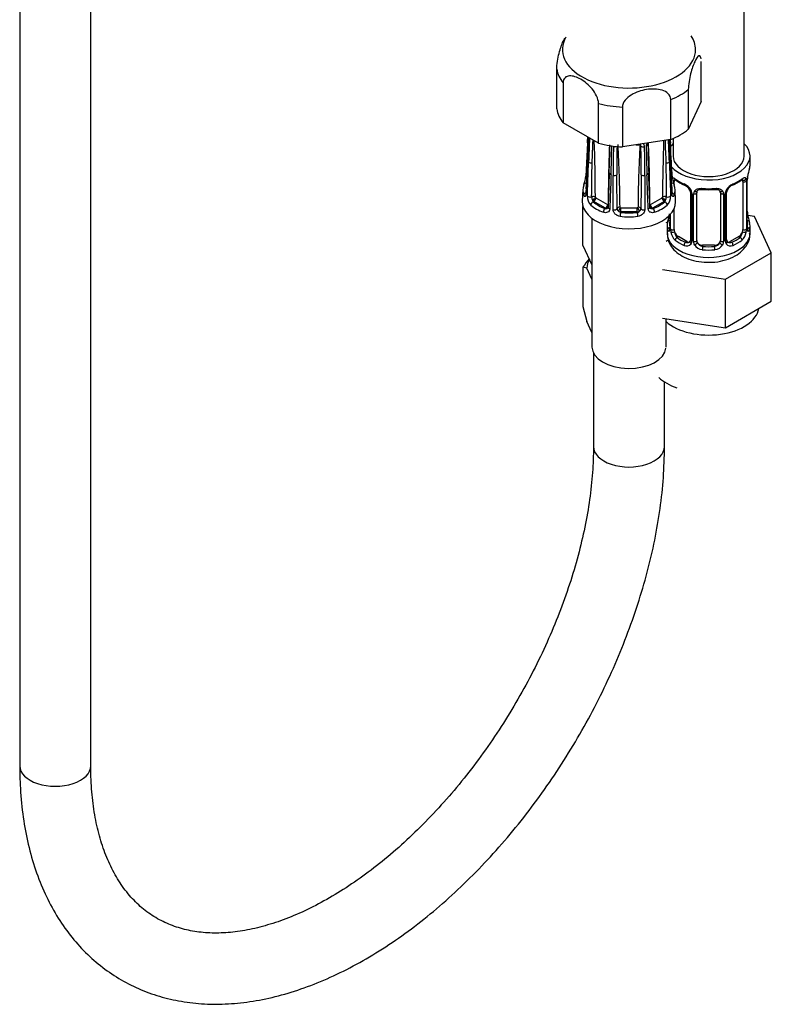
# Model space of a CAD drawing. Units: millimetres. Extents: x -302 to 1370, y 0 to 1483.
# Drawn here: x 1083 to 1210, y 10 to 177 of the extents above; entities that cross this region are included whole.
import ezdxf

# ---------------------------------------------------------------- set-up
doc = ezdxf.new("R2010")
doc.units = ezdxf.units.MM
for name, color, linetype in [('12501', 7, 'Continuous'), ('28624-6P', 7, 'Continuous'), ('8232', 7, 'Continuous'), ('Défaut', 7, 'Continuous'), ('ROUNDTUBING_12X1', 7, 'Continuous')]:
    doc.layers.add(name, color=color, linetype=linetype)

# ---------------------------------------------------------------- blocks, each defined once
blk = doc.blocks.new('SE1')
at = {"layer": '12501', "color": 7, "linetype": 'Continuous'}
for p, q in [((1178.07, 134.84), (1178.07, 128.18)), ((1178.7, 134.7), (1178.07, 134.84)), ((1179.59, 132.79), (1178.7, 134.7)), ((1178.07, 128.18), (1178.71, 125.7)), ((1179.59, 123.8), (1178.71, 125.7))]:
    blk.add_line(p, q, dxfattribs=at)
blk.add_arc((1196.33, 122.39), 22.1, 141.1619, 145.7018, dxfattribs=at)
for centre, major_axis, start_param, end_param in [((1188.67, 134.42), (-9.98, 0), 5.975011, 6.233723), ((1199.28, 128.29), (8.5, 0), 3.705267, 6.197999), ((1199.28, 119.31), (-9.97, 0), 0.569534, 1.001263)]:
    blk.add_ellipse(centre, major_axis=major_axis, ratio=0.57735, start_param=start_param, end_param=end_param, dxfattribs=at)
at = {"layer": '28624-6P', "color": 7, "linetype": 'Continuous'}
for p, q in [((1198.04, 162.81), (1198.04, 169.53)), ((1173.64, 161.54), (1173.64, 168.26)), ((1174.72, 165.93), (1174.72, 159.2)), ((1195.86, 164.83), (1195.86, 158.1)), ((1192.89, 156.39), (1192.89, 163.12)), ((1180.69, 155.76), (1180.69, 162.48)), ((1184.74, 161.85), (1184.74, 155.13)), ((1198.04, 162.81), (1195.86, 158.1)), ((1180.69, 155.76), (1174.72, 159.2)), ((1192.89, 156.39), (1184.74, 155.13)), ((1178.84, 155.8), (1178.55, 150.18)), ((1178.84, 152.91), (1178.55, 147.29)), ((1182.51, 150.67), (1182.3, 144.93)), ((1183.17, 144.53), (1183.16, 150.33)), ((1188.52, 150.33), (1188.51, 144.53)), ((1178.06, 147.95), (1177.96, 145.99)), ((1193.72, 145.99), (1193.62, 147.95)), ((1180.25, 146.54), (1182.23, 145.4)), ((1189.45, 145.4), (1191.43, 146.54)), ((1179.8, 145.87), (1179.9, 145.93)), ((1181.88, 144.79), (1179.9, 145.93)), ((1181.78, 144.73), (1181.88, 144.79)), ((1184.44, 144.87), (1187.24, 144.87)), ((1184.44, 144.18), (1184.44, 144.87)), ((1187.24, 144.18), (1187.24, 144.87)), ((1191.78, 145.93), (1189.8, 144.79)), ((1189.91, 144.73), (1189.8, 144.79)), ((1191.89, 145.87), (1191.78, 145.93)), ((1179.59, 143.09), (1179.59, 121.36)), ((1184.44, 144.09), (1184.44, 144.18)), ((1187.24, 144.18), (1184.44, 144.18)), ((1187.24, 144.09), (1187.24, 144.18)), ((1192.09, 121.36), (1192.09, 126.17))]:
    blk.add_line(p, q, dxfattribs=at)
for centre, radius, start, end in [((456.61, 193.61), 723.21, 357.00321, 357.08306), ((538.24, 186.39), 641.47, 357.00933, 357.34928), ((697.97, 178.3), 481.58, 356.9649, 357.4292), ((1620.85, 136.67), 442.12, 177.4129, 177.9361), ((867.51, 166.98), 312.44, 357.3303, 358.0403), ((1521.54, 144.85), 330.04, 178.0273, 179.6815), ((1504.18, 166.98), 312.44, 181.9692, 182.6697), ((750.83, 136.67), 442.12, 2.0639, 2.5488), ((1673.71, 178.3), 481.58, 182.6122, 183.0351), ((1665.18, 177.56), 472.98, 182.5625, 182.9865), ((1723.37, 183.54), 531.26, 182.9282, 182.9931), ((850.14, 144.85), 330.03, 0.3185, 1.9658), ((1488.1, 143.83), 305.78, 177.8233, 179.6978), ((908.05, 160.44), 274.62, 357.9621, 358.97), ((974.35, 158.19), 208.6, 357.8637, 359.194), ((1389.7, 150.51), 206.54, 178.7033, 180.0512), ((1703.86, 147.72), 520.09, 179.1667, 179.7003), ((959.46, 143.24), 224.87, 0.4396, 3.1319), ((1185.84, 172.81), 17.38, 273.9783, 276.1105), ((1412.23, 143.24), 224.87, 176.8681, 179.5603), ((1189.71, 153.32), 2.99, 131.1828, 132.5662), ((1187.37, 155.25), 0.494, 3.9531, 40.1362), ((667.82, 147.72), 520.09, 0.2997, 0.8333), ((1187.76, 155.18), 0.708, 0.4894, 45.6936), ((981.98, 150.51), 206.54, 359.9488, 1.2967), ((1189.94, 155.21), 1.19, 151.3974, 178.0302), ((1397.33, 158.19), 208.6, 180.806, 182.1363), ((1393.64, 157.9), 204.6, 180.6702, 182.024), ((883.59, 143.83), 305.78, 0.3021, 2.2563), ((328.89, 159.17), 850.74, 359.16133, 359.54603), ((2039.91, 159.14), 847.86, 180.45332, 180.83932), ((1172.75, 150.8), 5.83, 339.8498, 353.8611), ((586.97, 141.68), 596.87, 0.29241, 0.84091), ((1782.87, 141.7), 595.02, 179.15824, 179.70844), ((1198.98, 150.81), 5.88, 186.1749, 200.1517), ((1180.95, 146.77), 2.14, 177.8294, 222.7813), ((1180.81, 146.7), 1.27, 179.372, 206.3028), ((1180.38, 146.72), 0.218, 189.5894, 219.8827), ((1190.87, 146.7), 1.27, 333.6975, 0.6277), ((1190.77, 146.76), 2.1, 316.8209, 2.5685), ((1180.37, 146.3), 0.717, 192.5965, 216.4355), ((1181.93, 145.3), 0.595, 254.7521, 287.2845), ((1182.03, 145.08), 0.356, 282.9498, 304.3422), ((1184.44, 144.77), 0.608, 183.9759, 238.4033), ((1187.24, 144.77), 0.608, 301.5988, 356.022), ((1189.41, 145.44), 0.0527, 184.42, 264.6785), ((1189.65, 145.08), 0.356, 234.1339, 257.0503), ((1189.75, 145.3), 0.596, 252.7353, 285.2281), ((1191.31, 146.3), 0.716, 323.5513, 347.4168), ((1184.6, 144.81), 0.733, 228.9444, 257.4987), ((1187.08, 144.8), 0.732, 282.4842, 311.0726)]:
    blk.add_arc(centre, radius, start, end, dxfattribs=at)
for centre, major_axis, ratio, start_param, end_param in [((1185.84, 171.57), (11.25, 0), 0.57735, 2.816748, 6.283185), ((1185.84, 171.57), (11.25, 0), 0.57735, 0, 0.367208), ((1185.84, 168.9), (-12.25, 0), 0.57735, 0.089938, 0.433661), ((1185.84, 168.9), (12.25, 0), 0.57735, 5.325926, 5.669648), ((1185.84, 162.18), (-12.25, 0), 0.57735, 0.089938, 0.433661), ((1185.84, 168.9), (-12.25, 0), 0.57735, 1.137136, 1.480858), ((1185.84, 162.18), (12.25, 0), 0.57735, 5.325926, 5.669648), ((1179.34, 155.77), (0.499, -0.026), 0.576817, 3.16042, 3.886773), ((1185.84, 162.18), (-12.25, 0), 0.57735, 1.137136, 1.480858), ((1183.13, 155.5), (0.5, -0.007), 0.545566, 3.81568, 4.30708), ((1183.4, 155.44), (-0.5, 0.011), 0.547589, 1.211356, 2.230451), ((1188.29, 155.44), (-0.5, -0.011), 0.547589, 0.539297, 1.930237), ((1188.55, 155.5), (-0.5, -0.007), 0.545566, 1.976105, 3.157343), ((1192.34, 155.77), (-0.499, -0.026), 0.576817, 2.390137, 3.138314), ((1179.34, 152.89), (0.499, -0.026), 0.576817, 3.124295, 3.538821), ((1192.34, 152.89), (-0.499, -0.026), 0.576817, 2.744364, 3.145105), ((1179.48, 152.7), (-0.5, 0.018), 0.552018, 0.439114, 1.852642), ((1192.2, 152.7), (-0.5, -0.018), 0.552018, 1.28895, 2.702479), ((1179.05, 150.15), (0.499, -0.026), 0.576823, 3.141623, 3.921971), ((1183.01, 150.66), (0.5, -0.018), 0.552018, 3.134878, 4.314435), ((1183.34, 150.58), (-0.5, 0), 0.541746, 1.203932, 2.61746), ((1188.34, 150.58), (-0.5, 0), 0.541746, 0.524132, 1.937661), ((1188.67, 150.66), (-0.5, -0.018), 0.552018, 1.96875, 3.144298), ((1192.64, 150.15), (-0.499, -0.026), 0.576823, 2.362305, 3.141546), ((1185.84, 147.83), (7.78, 0), 0.57735, 2.948206, 3.33498), ((1178.69, 148.62), (0.474, -0.161), 0.801276, 3.114907, 3.366865), ((1178.69, 148.62), (0.474, -0.161), 0.801276, 1.950056, 3.114907), ((1185.84, 148.22), (7.28, 0), 0.57735, 2.948206, 3.33498), ((1192.99, 148.62), (-0.474, -0.161), 0.801276, 3.149634, 4.447011), ((1185.84, 148.22), (-7.28, 0), 0.57735, 2.948206, 3.33498), ((1192.99, 148.62), (-0.474, -0.161), 0.801276, 2.916321, 3.149634), ((1185.84, 147.83), (-7.78, 0), 0.57735, 2.948206, 3.33498), ((1178.69, 147), (0.474, 0.161), 0.801276, 1.601197, 2.836108), ((1179.05, 147.26), (0.499, -0.026), 0.576823, 3.141203, 3.524029), ((1179.27, 146.95), (0.5, -0.018), 0.55216, 3.595224, 5.311874), ((1179.82, 146.48), (-0.5, -0.004), 0.572164, 3.922559, 5.287161), ((1179.86, 146.37), (-0.398, -0.303), 0.176347, 0.944013, 2.514809), ((1179.9, 146.34), (-0.25, -0.433), 0.57735, 0.785398, 2.356194), ((1180.25, 146.63), (0.05, -0.0866), 0.57735, 4.930084, 5.497787), ((1191.43, 146.63), (-0.05, -0.0866), 0.57735, 0.785398, 1.353101), ((1191.78, 146.34), (0.25, -0.433), 0.57735, 3.926991, 5.497787), ((1191.82, 146.37), (0.398, -0.303), 0.176347, 3.768376, 5.339172), ((1191.87, 146.48), (0.5, -0.004), 0.572164, 0.996024, 2.360626), ((1192.41, 146.95), (-0.5, -0.018), 0.55216, 0.971311, 2.687961), ((1192.64, 147.26), (-0.499, -0.026), 0.576823, 2.759157, 3.141994), ((1192.99, 147), (-0.474, 0.161), 0.801276, 3.447078, 4.681572), ((1185.84, 145.86), (7.88, 0), 0.57735, 3.113214, 6.283185), ((1179.8, 145.46), (0.326, 0.379), 0.677545, 0.902691, 2.433381), ((1185.84, 147.83), (-7.78, 0), 0.57735, 0.592011, 0.978785), ((1179.9, 146.42), (0.3, -0.52), 0.57735, 4.930084, 5.497787), ((1185.84, 148.22), (-7.28, 0), 0.57735, 0.592011, 0.978785), ((1181.78, 144.32), (0.181, 0.466), 0.455631, 0.705724, 2.236414), ((1181.88, 145.2), (-0.25, -0.433), 0.57735, 0.785398, 2.356194), ((1181.88, 145.28), (0.3, -0.52), 0.57735, 5.497787, 6.06549), ((1181.92, 145.19), (0.079, -0.494), 0.797226, 0.296441, 1.26077), ((1182.23, 145.48), (0.05, -0.0866), 0.57735, 5.497787, 6.06549), ((1181.92, 145.19), (0.079, -0.494), 0.797226, 1.519661, 1.867238), ((1182.8, 144.91), (0.5, -0.018), 0.55216, 3.140987, 4.299701), ((1183.34, 144.78), (0.5, 0), 0.541944, 4.36015, 6.0768), ((1184.32, 144.67), (-0.5, -0.005), 0.577327, 4.706065, 6.070668), ((1184.39, 144.6), (-0.231, -0.443), 0.310439, 4.174777, 5.745573), ((1184.44, 144.95), (-0.1, 0), 0.816497, 1.003093, 1.570796), ((1187.24, 144.95), (0.1, 0), 0.816497, 4.712389, 5.280092), ((1187.29, 144.6), (0.231, -0.443), 0.310439, 0.537612, 2.108409), ((1187.36, 144.67), (0.5, -0.005), 0.577327, 0.212518, 1.57712), ((1188.34, 144.78), (-0.5, 0), 0.541944, 0.206385, 1.923035), ((1188.88, 144.91), (-0.5, -0.018), 0.55216, 1.983484, 3.141941), ((1189.76, 145.19), (-0.079, -0.494), 0.797226, 5.034094, 5.986744), ((1189.76, 145.19), (-0.079, -0.494), 0.797226, 4.415948, 4.762377), ((1189.45, 145.48), (-0.05, -0.0866), 0.57735, 0.217695, 0.785398), ((1189.8, 145.2), (0.25, -0.433), 0.57735, 3.926991, 5.497787), ((1189.8, 145.28), (-0.3, -0.52), 0.57735, 0.217695, 0.785398), ((1185.84, 148.22), (7.28, 0), 0.57735, 5.3044, 5.691174), ((1189.91, 144.32), (-0.181, 0.466), 0.455631, 4.046771, 5.577461), ((1185.84, 147.83), (7.78, 0), 0.57735, 5.3044, 5.691174), ((1191.78, 146.42), (-0.3, -0.52), 0.57735, 0.785398, 1.353101), ((1191.89, 145.46), (-0.326, 0.379), 0.677545, 3.849805, 5.380494), ((1185.84, 145.86), (7.88, 0), 0.57735, 0, 0.028379), ((1184.44, 144.67), (-0.6, 0), 0.816497, 1.003093, 1.570796), ((1184.44, 143.68), (0.056, 0.497), 0.156917, 0.624378, 2.155067), ((1185.84, 147.83), (7.78, 0), 0.57735, 4.519002, 4.905776), ((1185.84, 148.22), (-7.28, 0), 0.57735, 1.377409, 1.764183), ((1187.24, 144.67), (0.6, 0), 0.816497, 4.712389, 5.280092), ((1187.24, 143.68), (-0.056, 0.497), 0.156917, 4.128118, 5.658808), ((1185.84, 121.36), (-6.25, 0), 0.57735, 0, 3.095771)]:
    blk.add_ellipse(centre, major_axis=major_axis, ratio=ratio, start_param=start_param, end_param=end_param, dxfattribs=at)
for points, knots in [([(1173.64, 168.26), (1173.64, 168.65), (1173.68, 169.12), (1173.83, 170.05), (1173.93, 170.51), (1174.25, 171.75), (1174.49, 172.43), (1174.84, 173.19), (1174.96, 173.4), (1175.06, 173.57)], [0, 0, 0, 0, 0.125, 0.125, 0.25, 0.25, 0.5, 0.5, 0.6155963, 0.6155963, 0.6155963, 0.6155963]), ([(1198.01, 170.01), (1197.99, 170.16), (1197.96, 170.27), (1197.85, 170.5), (1197.75, 170.54), (1197.44, 170.41), (1197.19, 170.04), (1196.71, 169), (1196.46, 168.32), (1196.14, 167.07), (1196.05, 166.62), (1195.9, 165.69), (1195.86, 165.22), (1195.86, 164.83)], [0.0594768, 0.0594768, 0.0594768, 0.0594768, 0.125, 0.125, 0.25, 0.25, 0.5, 0.5, 0.75, 0.75, 0.875, 0.875, 1, 1, 1, 1]), ([(1180.69, 162.48), (1180.69, 162.86), (1180.57, 163.32), (1180.17, 164.16), (1179.91, 164.56), (1179.04, 165.62), (1178.37, 166.16), (1177.04, 166.93), (1176.37, 167.15), (1175.51, 167.1), (1175.24, 167.01), (1174.85, 166.61), (1174.72, 166.31), (1174.72, 165.93)], [0, 0, 0, 0, 0.125, 0.125, 0.25, 0.25, 0.5, 0.5, 0.75, 0.75, 0.875, 0.875, 1, 1, 1, 1]), ([(1192.89, 163.12), (1192.89, 163.5), (1192.73, 163.85), (1192.18, 164.39), (1191.82, 164.57), (1190.63, 164.95), (1189.72, 164.96), (1187.92, 164.68), (1187.01, 164.39), (1185.82, 163.65), (1185.45, 163.35), (1184.91, 162.65), (1184.74, 162.24), (1184.74, 161.85)], [0, 0, 0, 0, 0.125, 0.125, 0.25, 0.25, 0.5, 0.5, 0.75, 0.75, 0.875, 0.875, 1, 1, 1, 1]), ([(1189.05, 155.51), (1189.05, 155.52), (1189.04, 155.56), (1189.07, 155.68), (1189.12, 155.78), (1189.14, 155.81)], [0, 0, 0, 0, 0.0593126, 0.281838, 0.4219577, 0.4219577, 0.4219577, 0.4219577]), ([(1178.87, 152.8), (1178.86, 152.53), (1178.85, 152.26), (1178.83, 151.99), (1178.77, 150.9), (1178.72, 149.81), (1178.66, 148.72), (1178.63, 148.21), (1178.6, 147.7), (1178.58, 147.18)], [0, 0, 0, 0, 0.145066, 0.145066, 0.145066, 0.725332, 0.725332, 0.725332, 1, 1, 1, 1]), ([(1178.81, 146.85), (1178.82, 147.13), (1178.83, 147.41), (1178.84, 147.68), (1178.88, 148.79), (1178.92, 149.91), (1178.96, 151.02), (1178.98, 151.54), (1179, 152.07), (1179.02, 152.6)], [0, 0, 0, 0, 0.145066, 0.145066, 0.145066, 0.725332, 0.725332, 0.725332, 1, 1, 1, 1]), ([(1192.66, 152.6), (1192.67, 152.32), (1192.68, 152.04), (1192.69, 151.76), (1192.73, 150.65), (1192.77, 149.54), (1192.81, 148.43), (1192.83, 147.9), (1192.85, 147.38), (1192.87, 146.85)], [0, 0, 0, 0, 0.145066, 0.145066, 0.145066, 0.725332, 0.725332, 0.725332, 1, 1, 1, 1]), ([(1193.1, 147.18), (1193.09, 147.45), (1193.08, 147.72), (1193.06, 148), (1193, 149.08), (1192.95, 150.17), (1192.89, 151.26), (1192.86, 151.77), (1192.83, 152.29), (1192.81, 152.8)], [0, 0, 0, 0, 0.145066, 0.145066, 0.145066, 0.725332, 0.725332, 0.725332, 1, 1, 1, 1]), ([(1182.81, 150.41), (1182.8, 150.13), (1182.79, 149.85), (1182.78, 149.58), (1182.74, 148.47), (1182.69, 147.36), (1182.65, 146.24), (1182.63, 145.72), (1182.61, 145.19), (1182.59, 144.67)], [0, 0, 0, 0, 0.145066, 0.145066, 0.145066, 0.725332, 0.725332, 0.725332, 1, 1, 1, 1]), ([(1189.09, 144.67), (1189.08, 144.95), (1189.07, 145.22), (1189.06, 145.5), (1189.01, 146.61), (1188.97, 147.72), (1188.93, 148.83), (1188.91, 149.36), (1188.89, 149.88), (1188.87, 150.41)], [0, 0, 0, 0, 0.145066, 0.145066, 0.145066, 0.725332, 0.725332, 0.725332, 1, 1, 1, 1]), ([(1178.58, 147.18), (1178.57, 147.12), (1178.57, 147.06), (1178.55, 146.96), (1178.54, 146.92), (1178.49, 146.8), (1178.46, 146.76), (1178.38, 146.73), (1178.34, 146.74), (1178.27, 146.81), (1178.23, 146.87), (1178.2, 146.96)], [0, 0, 0, 0, 0.125, 0.125, 0.25, 0.25, 0.5, 0.5, 0.75, 0.75, 1, 1, 1, 1]), ([(1178.54, 147.29), (1178.54, 147.28), (1178.54, 147.22), (1178.53, 147.15), (1178.52, 147.12), (1178.52, 147.12), (1178.52, 147.12)], [0, 0, 0, 0, 0.0465913, 0.2227554, 0.3771448, 0.3882024, 0.3882024, 0.3882024, 0.3882024]), ([(1191.46, 146.58), (1191.48, 146.59), (1191.49, 146.61), (1191.5, 146.65), (1191.51, 146.67), (1191.51, 146.68)], [0, 0, 0, 0, 0.5, 0.5, 1, 1, 1, 1]), ([(1193.48, 146.96), (1193.45, 146.87), (1193.42, 146.81), (1193.34, 146.74), (1193.3, 146.73), (1193.24, 146.75), (1193.22, 146.77), (1193.19, 146.81), (1193.17, 146.84), (1193.13, 146.95), (1193.11, 147.06), (1193.1, 147.18)], [0, 0, 0, 0, 0.25, 0.25, 0.5, 0.5, 0.625, 0.625, 0.75, 0.75, 1, 1, 1, 1]), ([(1193.16, 147.12), (1193.16, 147.12), (1193.16, 147.13), (1193.14, 147.19), (1193.14, 147.26), (1193.14, 147.29)], [0.6110556, 0.6110556, 0.6110556, 0.6110556, 0.7193197, 0.8639665, 1, 1, 1, 1]), ([(1182.59, 144.67), (1182.59, 144.6), (1182.58, 144.54), (1182.54, 144.43), (1182.52, 144.37), (1182.42, 144.23), (1182.33, 144.15), (1182.12, 144.05), (1182, 144.03), (1181.75, 144.02), (1181.62, 144.05), (1181.5, 144.1)], [0, 0, 0, 0, 0.125, 0.125, 0.25, 0.25, 0.5, 0.5, 0.75, 0.75, 1, 1, 1, 1]), ([(1182.3, 144.94), (1182.3, 144.92), (1182.3, 144.87), (1182.28, 144.83), (1182.24, 144.81), (1182.22, 144.8)], [0, 0, 0, 0, 0.151491, 0.596263, 1, 1, 1, 1]), ([(1182.27, 145.39), (1182.28, 145.39), (1182.29, 145.4), (1182.31, 145.41), (1182.32, 145.42), (1182.32, 145.44)], [0, 0, 0, 0, 0.5, 0.5, 1, 1, 1, 1]), ([(1184.32, 144.96), (1184.32, 144.96), (1184.32, 144.96), (1184.32, 144.95), (1184.32, 144.95), (1184.32, 144.94), (1184.33, 144.94), (1184.33, 144.93), (1184.34, 144.92), (1184.35, 144.91), (1184.36, 144.9), (1184.37, 144.89), (1184.39, 144.89)], [0, 0, 0, 0, 0.077264, 0.077264, 0.077264, 0.281136, 0.281136, 0.281136, 0.64159, 0.64159, 0.64159, 1, 1, 1, 1]), ([(1187.29, 144.89), (1187.31, 144.89), (1187.33, 144.91), (1187.35, 144.93), (1187.36, 144.95), (1187.36, 144.96)], [0, 0, 0, 0, 0.5, 0.5, 1, 1, 1, 1]), ([(1190.18, 144.1), (1190.06, 144.05), (1189.93, 144.02), (1189.68, 144.03), (1189.56, 144.05), (1189.4, 144.13), (1189.35, 144.16), (1189.27, 144.23), (1189.23, 144.28), (1189.13, 144.42), (1189.09, 144.54), (1189.09, 144.67)], [0, 0, 0, 0, 0.25, 0.25, 0.5, 0.5, 0.625, 0.625, 0.75, 0.75, 1, 1, 1, 1]), ([(1189.44, 144.79), (1189.44, 144.79), (1189.39, 144.81), (1189.37, 144.83), (1189.38, 144.93), (1189.38, 144.93)], [0, 0, 0, 0, 0.005897, 0.935258, 1, 1, 1, 1]), ([(1184.34, 143.42), (1184.19, 143.43), (1184.05, 143.47), (1183.77, 143.6), (1183.64, 143.69), (1183.48, 143.84), (1183.43, 143.9), (1183.34, 144.01), (1183.3, 144.08), (1183.2, 144.27), (1183.17, 144.4), (1183.17, 144.53)], [0, 0, 0, 0, 0.25, 0.25, 0.5, 0.5, 0.625, 0.625, 0.75, 0.75, 1, 1, 1, 1]), ([(1188.51, 144.53), (1188.51, 144.47), (1188.5, 144.4), (1188.47, 144.27), (1188.45, 144.2), (1188.35, 144.01), (1188.26, 143.89), (1188.04, 143.69), (1187.91, 143.6), (1187.64, 143.47), (1187.49, 143.43), (1187.34, 143.42)], [0, 0, 0, 0, 0.125, 0.125, 0.25, 0.25, 0.5, 0.5, 0.75, 0.75, 1, 1, 1, 1])]:
    blk.add_open_spline(points, degree=3, knots=knots, dxfattribs=at)
for points in [[(1193.13, 150.18), (1193.07, 151.5), (1192.97, 153.38), (1192.84, 155.8)], [(1193.13, 147.29), (1193.07, 148.62), (1192.97, 150.49), (1192.84, 152.91)], [(1189.38, 144.93), (1189.33, 146.28), (1189.26, 148.2), (1189.17, 150.67)]]:
    blk.add_open_spline(points, degree=3, dxfattribs=at)
at = {"layer": '8232', "color": 7, "linetype": 'Continuous'}
for p, q in [((1205.28, 153.6), (1205.28, 374.16)), ((1193.28, 156.56), (1193.28, 153.6)), ((1206.28, 152.13), (1206.28, 153.6)), ((1205.82, 141.54), (1205.82, 149.61)), ((1193.48, 148.72), (1193.48, 149.27)), ((1205.07, 149.27), (1205.07, 141.21)), ((1205.68, 149.36), (1205.68, 141.3)), ((1205.8, 141.46), (1205.8, 149.52)), ((1196.22, 147.5), (1196.22, 139.44)), ((1196.46, 147.29), (1196.46, 139.23)), ((1196.73, 139.16), (1196.73, 147.22)), ((1197.28, 139.35), (1197.28, 147.41)), ((1201.28, 147.41), (1201.28, 139.35)), ((1201.82, 147.22), (1201.82, 139.16)), ((1202.09, 139.23), (1202.09, 147.29)), ((1202.33, 139.44), (1202.33, 147.5)), ((1178.07, 138.5), (1178.07, 145.09)), ((1193.48, 141.21), (1193.48, 144.73)), ((1192.73, 143.64), (1192.73, 141.54)), ((1192.75, 143.67), (1192.75, 141.46)), ((1192.87, 141.3), (1192.87, 143.8)), ((1205.87, 143.8), (1205.87, 143.84)), ((1207.03, 143.38), (1205.9, 143.56)), ((1209.87, 137.27), (1207.03, 143.38)), ((1192.28, 141.78), (1192.28, 140.54)), ((1206.28, 140.54), (1206.28, 141.78)), ((1194.18, 139.99), (1193.96, 139.85)), ((1195.6, 139.17), (1194.18, 139.99)), ((1204.37, 139.99), (1202.95, 139.17)), ((1204.37, 139.99), (1204.6, 139.85)), ((1178.07, 138.5), (1179.59, 135.23)), ((1192.09, 139.25), (1192.44, 139.45)), ((1195.6, 139.17), (1195.37, 139.04)), ((1198.28, 138.53), (1198.28, 138.34)), ((1200.28, 138.53), (1198.28, 138.53)), ((1200.28, 138.53), (1200.28, 138.34)), ((1202.95, 139.17), (1203.18, 139.04)), ((1202.11, 132.79), (1209.87, 137.27)), ((1209.87, 129.1), (1209.87, 137.27)), ((1191.52, 134.43), (1202.11, 132.79)), ((1202.11, 124.62), (1202.11, 132.79)), ((1202.11, 124.62), (1209.87, 129.1)), ((1191.52, 126.26), (1202.11, 124.62))]:
    blk.add_line(p, q, dxfattribs=at)
for centre, radius, start, end in [((1220.45, 147.33), 14.86, 163.606, 169.2521), ((1197.74, 154.8), 6.61, 232.4087, 247.5212), ((1200.79, 154.83), 6.65, 292.5202, 307.55), ((1204.58, 149.41), 1.1, 357.6841, 19.526), ((1209.35, 149.48), 3.55, 170.0079, 179.3454), ((1208.49, 149.6), 2.67, 168.932, 179.9375), ((1194.16, 146.58), 2.5, 29.8198, 66.9998), ((1194.5, 146.99), 1.84, 28.0579, 67.1992), ((1199.28, 159.75), 11.83, 264.9794, 275.0206), ((1204.39, 146.58), 2.5, 113.0004, 150.18), ((1204.05, 147.01), 1.83, 112.9073, 152.4282), ((1195.55, 147.5), 0.675, 359.8362, 31.1716), ((1195.3, 147.27), 1.16, 1.0203, 28.275), ((1197.52, 147.24), 0.785, 144.9712, 180.8641), ((1200.99, 147.49), 0.277, 347.444, 41.3386), ((1201.03, 147.24), 0.785, 359.1311, 35.0336), ((1203.25, 147.27), 1.16, 151.7186, 178.9861), ((1203, 147.5), 0.667, 148.6067, 180.2877), ((1178.1, 146.59), 14.86, 343.6059, 349.2522), ((1208.09, 144.27), 2.27, 179.1246, 190.8383), ((1220.45, 146.59), 14.86, 190.7479, 196.394), ((1191.73, 141.5), 0.997, 345.5609, 2.5986), ((1191.46, 141.42), 1.29, 343.3385, 1.8084), ((1195.76, 141.33), 2.89, 180.5093, 191.9483), ((1202.79, 141.33), 2.89, 348.0493, 359.4931), ((1207.09, 141.42), 1.29, 178.1771, 196.676), ((1206.77, 141.49), 0.944, 176.4114, 194.424), ((1195.22, 141.08), 2.32, 188.7542, 226.8152), ((1203.33, 141.08), 2.32, 313.1842, 351.2464), ((1195.58, 139.39), 0.972, 242.8666, 320.2121), ((1195.65, 139.73), 0.746, 247.8303, 300.1536), ((1195.68, 139.21), 0.779, 325.2937, 1.0277), ((1197.83, 139.18), 1.1, 180.837, 209.4908), ((1198.36, 139.51), 1.72, 210.2871, 265.0453), ((1198.45, 139.54), 1.21, 206.8319, 261.5389), ((1200.1, 139.53), 1.2, 278.249, 333.3802), ((1200.19, 139.51), 1.72, 274.9548, 329.7127), ((1200.72, 139.18), 1.1, 330.5042, 359.168), ((1202.87, 139.21), 0.779, 178.9659, 214.7127), ((1202.97, 139.39), 0.972, 219.7872, 297.134), ((1202.6, 139.39), 0.269, 168.1768, 221.2216), ((1202.56, 139.25), 0.161, 193.1924, 260.3034), ((1202.9, 139.72), 0.735, 240.3745, 292.8078)]:
    blk.add_arc(centre, radius, start, end, dxfattribs=at)
for centre, major_axis, ratio, start_param, end_param in [((1199.28, 153.6), (-7, 0), 0.57735, -0.5411, -0.384098), ((1199.28, 153.6), (-7, 0), 0.57735, 0.452927, 3.682692), ((1199.28, 153.6), (-6, 0), 0.57735, 0, 3.141593), ((1199.28, 152.13), (-7, 0), 0.57735, 2.989492, 3.141593), ((1193.29, 149.88), (0.373, -0.146), 0.85055, 4.912047, 5.740852), ((1194.18, 148.87), (-0.5, 0.866), 0.57735, 0.338885, 0.785398), ((1199.28, 152.13), (-7, 0), 0.57735, 0.633297, 0.937499), ((1193.96, 149.88), (0.247, 0.314), 0.658162, 2.44473, 3.142157), ((1199.28, 152.13), (7, 0), 0.57735, 5.345686, 5.649888), ((1204.6, 149.88), (-0.247, 0.314), 0.658162, 3.141015, 3.838456), ((1205.26, 149.88), (-0.373, -0.146), 0.85055, 0.542333, 2.42751), ((1204.37, 148.87), (0.5, 0.866), 0.57735, 5.497787, 5.9443), ((1205.42, 149.61), (-0.4, 0), 0.57735, 2.769946, 3.146041), ((1205.48, 150.18), (-0.395, 0.063), 0.166114, 2.853764, 3.184441), ((1193.23, 149.46), (0.4, 0), 0.57735, 4.943204, 5.371005), ((1195.37, 149.06), (0.156, 0.368), 0.483207, 2.29088, 3.172942), ((1199.28, 152.13), (-7, 0), 0.57735, 1.418695, 1.722897), ((1198.28, 148.37), (0.035, 0.398), 0.123712, 2.191761, 3.141507), ((1200.28, 148.37), (-0.035, 0.398), 0.123712, 3.141661, 4.091425), ((1203.18, 149.06), (-0.156, 0.368), 0.483207, 3.125971, 3.992305), ((1205.32, 149.46), (-0.4, 0), 0.57735, 0.912181, 2.727841), ((1196.49, 148.03), (0.359, 0.176), 0.358003, 3.129295, 4.05706), ((1196.62, 147.5), (0.4, 0), 0.57735, 3.139345, 4.298637), ((1196.88, 147.44), (0.4, 0), 0.57735, 4.340743, 6.156403), ((1197.01, 147.9), (-0.332, 0.222), 0.641506, 1.587428, 3.144373), ((1198.28, 147.41), (-1, 0), 0.816497, 6.156042, 6.283185), ((1201.54, 147.9), (0.332, 0.222), 0.641506, 3.14888, 4.695758), ((1201.67, 147.44), (-0.4, 0), 0.57735, 0.126783, 1.942443), ((1201.93, 147.5), (-0.4, 0), 0.57735, 1.984548, 3.144521), ((1202.06, 148.03), (-0.359, 0.176), 0.358003, 2.226125, 3.169181), ((1188.67, 146.66), (-7, 0), 0.57735, -4.182733, -4.100397), ((1205.48, 143.74), (-0.395, -0.063), 0.166114, 2.62932, 3.098038), ((1199.28, 141.78), (7, 0), 0.57735, 2.989492, 3.293694), ((1192.75, 142.36), (0.387, -0.103), 0.80707, 1.846723, 3.352676), ((1192.75, 141.21), (-0.387, -0.103), 0.80707, 4.501306, 6.072102), ((1199.28, 142.11), (6.6, 0), 0.57735, 3.017713, 3.265472), ((1193.08, 141.13), (0.381, -0.123), 0.86268, 3.140217, 3.728142), ((1193.13, 141.54), (0.4, 0), 0.57735, 3.141593, 3.513239), ((1193.23, 141.39), (-0.4, 0), 0.57735, 0.413752, 2.229412), ((1205.32, 141.39), (0.4, 0), 0.57735, 4.053773, 5.869434), ((1205.42, 141.54), (-0.4, 0), 0.57735, 2.769946, 3.141593), ((1205.8, 142.36), (-0.387, -0.103), 0.80707, 2.93051, 4.436462), ((1199.28, 142.11), (-6.6, 0), 0.57735, 3.017713, 3.265472), ((1205.42, 141.54), (-0.4, 0), 0.57735, 3.141593, 3.161978), ((1205.8, 141.21), (0.387, -0.103), 0.80707, 0.211083, 1.711858), ((1205.48, 141.13), (-0.381, -0.123), 0.86268, 2.555043, 3.150933), ((1199.28, 141.78), (-7, 0), 0.57735, 2.989492, 3.293694), ((1199.28, 140.54), (-7, 0), 0.57735, 0, 3.141593), ((1193.29, 140.83), (-0.392, -0.078), 0.178244, 0.357599, 2.242775), ((1194.18, 140.8), (-0.5, 0.866), 0.57735, 0.785398, 1.231911), ((1194.18, 140.8), (0.5, -0.866), 0.57735, 4.373504, 5.497787), ((1193.96, 139.53), (-0.247, -0.314), 0.658162, 4.015526, 5.586322), ((1199.28, 142.11), (-6.6, 0), 0.57735, 0.633297, 0.937499), ((1199.28, 142.11), (6.6, 0), 0.57735, 5.345686, 5.649888), ((1204.37, 140.8), (0.5, 0.866), 0.57735, 3.926991, 5.051274), ((1204.6, 139.53), (0.247, -0.314), 0.658162, 0.696863, 2.267659), ((1204.37, 140.8), (0.5, 0.866), 0.57735, 5.051274, 5.497787), ((1205.26, 140.83), (0.392, -0.078), 0.178244, 4.04041, 5.925586), ((1199.28, 141.78), (-7, 0), 0.57735, 0.633297, 0.937499), ((1195.37, 138.71), (-0.156, -0.368), 0.483207, 3.861676, 5.432473), ((1195.6, 139.99), (-0.5, 0.866), 0.57735, 2.356194, 3.141593), ((1196.49, 138.98), (0.333, -0.222), 0.670791, 3.124422, 4.652076), ((1196.62, 139.44), (0.4, 0), 0.57735, 3.141593, 4.298637), ((1196.88, 139.38), (-0.4, 0), 0.57735, 1.19915, 3.01481), ((1197.01, 138.85), (-0.355, -0.185), 0.387288, 0.98259, 2.867767), ((1198.28, 139.35), (1, 0), 0.816497, 3.141593, 3.588106), ((1198.28, 139.35), (-1, 0), 0.816497, 0.446513, 1.570796), ((1198.28, 138.02), (-0.035, -0.398), 0.123712, 3.762557, 5.333353), ((1199.28, 142.11), (-6.6, 0), 0.57735, 1.418695, 1.722897), ((1200.28, 139.35), (1, 0), 0.816497, 4.712389, 5.836672), ((1200.28, 138.02), (0.035, -0.398), 0.123712, 0.949832, 2.520628), ((1200.28, 139.35), (1, 0), 0.816497, 5.836672, 6.283185), ((1201.54, 138.85), (0.355, -0.185), 0.387288, 3.415419, 5.300595), ((1201.67, 139.38), (0.4, 0), 0.57735, 3.268375, 5.084035), ((1201.93, 139.44), (-0.4, 0), 0.57735, 1.984548, 3.141593), ((1202.06, 138.98), (-0.333, -0.222), 0.670791, 1.631109, 3.166847), ((1202.95, 139.99), (0.5, 0.866), 0.57735, 3.141593, 3.926991), ((1203.18, 138.71), (0.156, -0.368), 0.483207, 0.850713, 2.421509), ((1199.28, 141.78), (7, 0), 0.57735, 5.345686, 5.649888), ((1199.28, 141.78), (7, 0), 0.57735, 4.560288, 4.86449)]:
    blk.add_ellipse(centre, major_axis=major_axis, ratio=ratio, start_param=start_param, end_param=end_param, dxfattribs=at)
for points, knots in [([(1193.15, 149.96), (1193.17, 149.96), (1193.18, 149.96), (1193.26, 149.95), (1193.32, 149.93), (1193.47, 149.86), (1193.55, 149.81), (1193.63, 149.74)], [0.4402489, 0.4402489, 0.4402489, 0.4402489, 0.5, 0.5, 0.75, 0.75, 1, 1, 1, 1]), ([(1193.53, 149.67), (1193.53, 149.67), (1193.53, 149.67), (1193.59, 149.65), (1193.66, 149.59), (1193.71, 149.56)], [0.418153, 0.418153, 0.418153, 0.418153, 0.4904128, 0.7559653, 1, 1, 1, 1]), ([(1204.84, 149.55), (1204.87, 149.58), (1204.95, 149.64), (1205.02, 149.67), (1205.02, 149.67), (1205.02, 149.67)], [0, 0, 0, 0, 0.1803302, 0.4525157, 0.5788054, 0.5788054, 0.5788054, 0.5788054]), ([(1204.92, 149.74), (1205, 149.81), (1205.08, 149.86), (1205.23, 149.93), (1205.29, 149.95), (1205.41, 149.96), (1205.47, 149.95), (1205.56, 149.89), (1205.59, 149.84), (1205.62, 149.78)], [0, 0, 0, 0, 0.25, 0.25, 0.5, 0.5, 0.75, 0.75, 1, 1, 1, 1]), ([(1196.88, 147.69), (1196.94, 147.77), (1197.02, 147.85), (1197.21, 147.97), (1197.31, 148.02), (1197.55, 148.1), (1197.68, 148.12), (1197.94, 148.15), (1198.08, 148.15), (1198.21, 148.14)], [0, 0, 0, 0, 0.25, 0.25, 0.5, 0.5, 0.75, 0.75, 1, 1, 1, 1]), ([(1197.35, 147.68), (1197.37, 147.7), (1197.41, 147.78), (1197.58, 147.89), (1197.89, 147.98), (1198.11, 147.97), (1198.24, 147.97)], [0, 0, 0, 0, 0.119305, 0.423201, 0.709746, 1, 1, 1, 1]), ([(1200.31, 147.96), (1200.37, 147.97), (1200.54, 147.99), (1200.82, 147.94), (1201.08, 147.83), (1201.16, 147.73), (1201.2, 147.68)], [0, 0, 0, 0, 0.134313, 0.427844, 0.72179, 1, 1, 1, 1]), ([(1200.34, 148.14), (1200.48, 148.15), (1200.61, 148.15), (1200.87, 148.12), (1201, 148.1), (1201.24, 148.02), (1201.34, 147.97), (1201.53, 147.85), (1201.61, 147.77), (1201.68, 147.69)], [0, 0, 0, 0, 0.25, 0.25, 0.5, 0.5, 0.75, 0.75, 1, 1, 1, 1]), ([(1192.7, 141.26), (1192.69, 141.25), (1192.69, 141.23), (1192.69, 141.23), (1192.69, 141.23)], [0, 0, 0, 0, 0.1107843, 0.2078973, 0.2078973, 0.2078973, 0.2078973]), ([(1205.86, 141.23), (1205.86, 141.23), (1205.86, 141.23), (1205.86, 141.25), (1205.86, 141.26)], [0.7959909, 0.7959909, 0.7959909, 0.7959909, 0.9161046, 1, 1, 1, 1]), ([(1192.32, 140.52), (1192.33, 140.12), (1192.37, 139.38), (1192.97, 138.25), (1193.9, 137.27), (1195.17, 136.48), (1196.74, 135.91), (1198.53, 135.63), (1200.38, 135.66), (1202.18, 136.01), (1203.75, 136.66), (1204.99, 137.56), (1205.83, 138.64), (1206.27, 139.71), (1206.23, 140.32), (1206.21, 140.57)], [0, 0, 0, 0, 0.061085, 0.13426, 0.208853, 0.2893, 0.375417, 0.463053, 0.550695, 0.639203, 0.729682, 0.812596, 0.889313, 0.961919, 1, 1, 1, 1]), ([(1192.7, 141.05), (1192.68, 140.98), (1192.65, 140.94), (1192.59, 140.89), (1192.55, 140.88), (1192.49, 140.9), (1192.46, 140.93), (1192.4, 141.03), (1192.38, 141.09), (1192.36, 141.17)], [0, 0, 0, 0, 0.25, 0.25, 0.5, 0.5, 0.75, 0.75, 1, 1, 1, 1]), ([(1193.55, 140.82), (1193.56, 140.72), (1193.58, 140.63), (1193.63, 140.44), (1193.66, 140.35), (1193.76, 140.1), (1193.85, 139.95), (1193.96, 139.85)], [0, 0, 0, 0, 0.25, 0.25, 0.5, 0.5, 1, 1, 1, 1]), ([(1204.6, 139.85), (1204.65, 139.9), (1204.7, 139.96), (1204.79, 140.1), (1204.83, 140.18), (1204.93, 140.43), (1204.98, 140.63), (1205, 140.82)], [0, 0, 0, 0, 0.25, 0.25, 0.5, 0.5, 1, 1, 1, 1]), ([(1206.19, 141.17), (1206.17, 141.09), (1206.15, 141.03), (1206.09, 140.93), (1206.06, 140.9), (1206, 140.88), (1205.96, 140.89), (1205.9, 140.94), (1205.87, 140.98), (1205.85, 141.05)], [0, 0, 0, 0, 0.25, 0.25, 0.5, 0.5, 0.75, 0.75, 1, 1, 1, 1])]:
    blk.add_open_spline(points, degree=3, knots=knots, dxfattribs=at)
for points in [[(1197.29, 147.51), (1197.3, 147.6), (1197.32, 147.66), (1197.36, 147.68)], [(1192.12, 142.38), (1192.22, 142.42), (1192.33, 142.46), (1192.43, 142.5)], [(1196.15, 139.2), (1196.14, 139.15), (1196.09, 139.12), (1196.01, 139.1)], [(1196.22, 139.44), (1196.21, 139.3), (1196.19, 139.22), (1196.15, 139.21)]]:
    blk.add_open_spline(points, degree=3, dxfattribs=at)
at = {"layer": 'ROUNDTUBING_12X1', "color": 7, "linetype": 'Continuous'}
for p, q in [((1082.97, 259.96), (1082.97, 50.69)), ((1094.97, 50.69), (1094.97, 259.96)), ((1179.84, 120.35), (1179.84, 104.58)), ((1191.84, 104.58), (1191.84, 115.48))]:
    blk.add_line(p, q, dxfattribs=at)
for centre, major_axis, start_param, end_param in [((1185.84, 104.58), (6, 0), 3.140086, 6.282681), ((1088.97, 50.69), (-6, 0), 0, 3.141593)]:
    blk.add_ellipse(centre, major_axis=major_axis, ratio=0.57735, start_param=start_param, end_param=end_param, dxfattribs=at)
for points, knots in [([(1082.97, 50.69), (1082.98, 49.71), (1083.01, 47.33), (1083.34, 43.14), (1084.1, 38.53), (1085.24, 34.14), (1086.75, 30.04), (1088.62, 26.27), (1090.83, 22.85), (1093.36, 19.82), (1096.18, 17.2), (1099.26, 14.99), (1102.57, 13.21), (1106.09, 11.86), (1109.79, 10.95), (1113.67, 10.46), (1117.69, 10.42), (1121.85, 10.82), (1126.12, 11.67), (1130.47, 12.96), (1134.87, 14.69), (1139.29, 16.84), (1143.68, 19.39), (1148.03, 22.33), (1152.3, 25.63), (1156.47, 29.27), (1160.51, 33.22), (1164.39, 37.45), (1168.1, 41.94), (1171.61, 46.65), (1174.9, 51.57), (1177.94, 56.64), (1180.74, 61.85), (1183.25, 67.17), (1185.47, 72.55), (1187.38, 77.97), (1188.98, 83.39), (1190.24, 88.79), (1191.14, 94.09), (1191.73, 99.48), (1191.8, 102.67), (1191.84, 104.58)], [0, 0, 0, 0, 0.014074, 0.040569, 0.067069, 0.093494, 0.119767, 0.145803, 0.171522, 0.196882, 0.221892, 0.246623, 0.271188, 0.295711, 0.320306, 0.345098, 0.370178, 0.395585, 0.421308, 0.447296, 0.473476, 0.499777, 0.526136, 0.552506, 0.578856, 0.605176, 0.631462, 0.657717, 0.683945, 0.710152, 0.736346, 0.762535, 0.788727, 0.814929, 0.841147, 0.867392, 0.893671, 0.919991, 0.946359, 0.972777, 1, 1, 1, 1]), ([(1179.84, 104.58), (1179.83, 103.76), (1179.81, 101.74), (1179.52, 97.92), (1178.88, 93.34), (1177.9, 88.59), (1176.61, 83.76), (1175.01, 78.87), (1173.11, 73.97), (1170.92, 69.1), (1168.46, 64.29), (1165.75, 59.59), (1162.81, 55.03), (1159.66, 50.66), (1156.34, 46.5), (1152.86, 42.6), (1149.27, 38.98), (1145.58, 35.66), (1141.84, 32.69), (1138.08, 30.06), (1134.34, 27.81), (1130.63, 25.95), (1127.01, 24.47), (1123.51, 23.4), (1120.14, 22.71), (1116.93, 22.41), (1113.91, 22.49), (1111.06, 22.95), (1108.38, 23.78), (1105.89, 25.01), (1103.57, 26.66), (1101.49, 28.73), (1099.67, 31.19), (1098.14, 34.01), (1096.9, 37.13), (1095.95, 40.57), (1095.31, 44.26), (1095.01, 47.76), (1094.98, 49.81), (1094.97, 50.69)], [0, 0, 0, 0, 0.014152, 0.041291, 0.068477, 0.095709, 0.122992, 0.150324, 0.177698, 0.205107, 0.232539, 0.259985, 0.287436, 0.314877, 0.342297, 0.369685, 0.397032, 0.424327, 0.451564, 0.478735, 0.50584, 0.532888, 0.559899, 0.586904, 0.613957, 0.641157, 0.668651, 0.696646, 0.725379, 0.755022, 0.785449, 0.815906, 0.845586, 0.874347, 0.902387, 0.929962, 0.957275, 0.984463, 1, 1, 1, 1])]:
    blk.add_open_spline(points, degree=3, knots=knots, dxfattribs=at)

msp = doc.modelspace()

# ---------------------------------------------------------------- block references
at = {"layer": 'Défaut'}
msp.add_blockref('SE1', (0, 0), dxfattribs=at)

doc.saveas('drawing.dxf')
